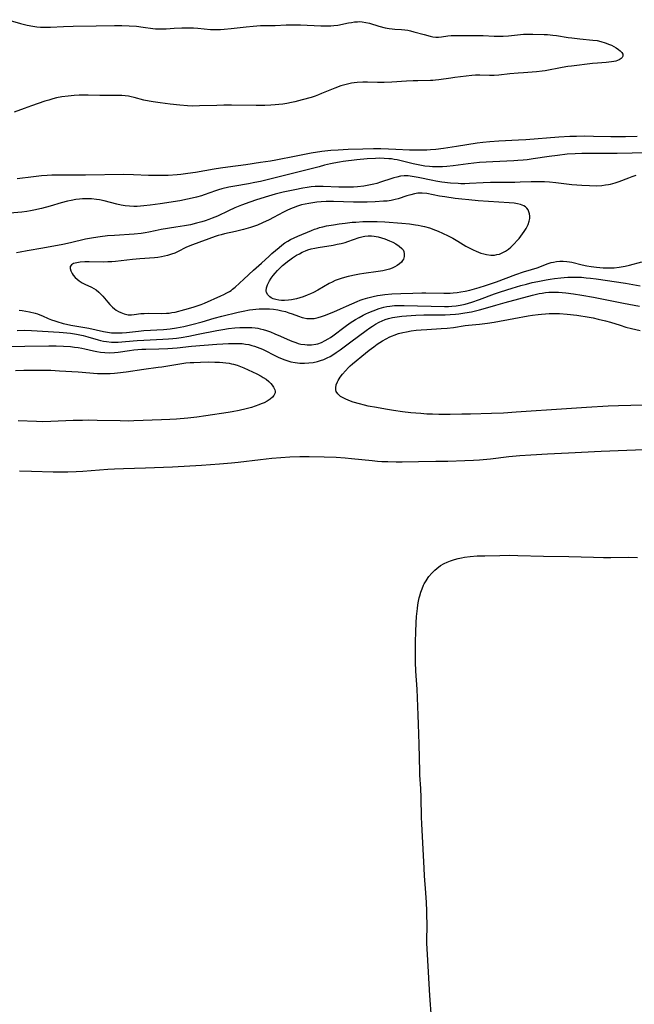
# Model space of a CAD drawing. Units: inches. Extents: x 2075452 to 2080930, y 227907 to 233382.
# Drawn here: x 2076974 to 2077100, y 230415 to 230617 of the extents above; entities that cross this region are included whole.
import ezdxf

# ---------------------------------------------------------------- set-up
doc = ezdxf.new("R2010")
doc.units = ezdxf.units.IN
doc.header["$MEASUREMENT"] = 0
doc.layers.add('c_09_T13S_R19E', color=229, linetype='Continuous')

msp = doc.modelspace()

# ---------------------------------------------------------------- linework, layer by layer
at = {"layer": 'c_09_T13S_R19E'}
for points in [[(2076971.5, 230616.94, 848), (2076974.06, 230616.19, 848), (2076975.46, 230615.84, 848), (2076976.64, 230615.6, 848), (2076977.42, 230615.48, 848), (2076978.17, 230615.41, 848), (2076978.68, 230615.38, 848), (2076979.44, 230615.38, 848), (2076980.24, 230615.41, 848), (2076982.94, 230615.54, 848), (2076984.93, 230615.6, 848), (2076989.66, 230615.67, 848), (2076993.41, 230615.76, 848), (2076994.93, 230615.76, 848), (2076996.39, 230615.71, 848), (2076997.94, 230615.6, 848), (2076999.32, 230615.44, 848), (2077001.27, 230615.16, 848), (2077001.83, 230615.09, 848), (2077002.46, 230615.05, 848), (2077003.08, 230615.04, 848), (2077003.98, 230615.08, 848), (2077005.68, 230615.2, 848), (2077007.22, 230615.27, 848), (2077008.42, 230615.28, 848), (2077009.66, 230615.24, 848), (2077010.49, 230615.18, 848), (2077013.11, 230614.96, 848), (2077013.82, 230614.92, 848), (2077014.41, 230614.91, 848), (2077015.16, 230614.93, 848), (2077015.9, 230614.97, 848), (2077017.39, 230615.12, 848), (2077019.25, 230615.37, 848), (2077020.43, 230615.51, 848), (2077021.9, 230615.64, 848), (2077023.41, 230615.72, 848), (2077026.41, 230615.77, 848), (2077028.65, 230615.86, 848), (2077030.33, 230615.88, 848), (2077031.61, 230615.86, 848), (2077035.79, 230615.67, 848), (2077037.17, 230615.65, 848), (2077037.85, 230615.68, 848), (2077038.46, 230615.73, 848), (2077039.29, 230615.85, 848), (2077041.45, 230616.28, 848), (2077042.07, 230616.39, 848), (2077042.69, 230616.47, 848), (2077043.36, 230616.53, 848), (2077043.84, 230616.54, 848), (2077044.31, 230616.51, 848), (2077045.05, 230616.4, 848), (2077045.78, 230616.22, 848), (2077047.72, 230615.64, 848), (2077049.03, 230615.29, 848), (2077049.84, 230615.13, 848), (2077050.42, 230615.04, 848), (2077051, 230614.99, 848), (2077052.34, 230614.9, 848), (2077053.08, 230614.84, 848), (2077053.64, 230614.76, 848), (2077054.21, 230614.65, 848), (2077054.91, 230614.48, 848), (2077057.01, 230613.88, 848), (2077058.25, 230613.54, 848), (2077058.83, 230613.43, 848), (2077059.41, 230613.36, 848), (2077059.99, 230613.37, 848), (2077060.58, 230613.42, 848), (2077061.86, 230613.6, 848), (2077062.57, 230613.68, 848), (2077063.62, 230613.72, 848), (2077067.73, 230613.72, 848), (2077069.13, 230613.67, 848), (2077071.41, 230613.55, 848), (2077072.46, 230613.54, 848), (2077073.27, 230613.55, 848), (2077074.35, 230613.62, 848), (2077076.82, 230613.9, 848), (2077077.47, 230613.95, 848), (2077078.42, 230613.99, 848), (2077079.39, 230613.99, 848), (2077081.71, 230613.92, 848), (2077082.39, 230613.88, 848), (2077083.44, 230613.8, 848), (2077084.2, 230613.7, 848), (2077086.61, 230613.3, 848), (2077087.35, 230613.2, 848), (2077089.05, 230613, 848), (2077091.71, 230612.77, 848), (2077092.6, 230612.64, 848), (2077093.35, 230612.47, 848), (2077094.25, 230612.2, 848), (2077095.1, 230611.88, 848), (2077095.52, 230611.69, 848), (2077095.97, 230611.46, 848), (2077096.49, 230611.16, 848), (2077096.95, 230610.85, 848), (2077097.33, 230610.54, 848), (2077097.62, 230610.23, 848), (2077097.84, 230609.84, 848), (2077097.87, 230609.48, 848), (2077097.74, 230609.18, 848), (2077097.54, 230608.98, 848), (2077097.07, 230608.69, 848), (2077096.76, 230608.56, 848), (2077096.4, 230608.45, 848), (2077095.97, 230608.35, 848), (2077095.5, 230608.26, 848), (2077094.46, 230608.15, 848), (2077092.68, 230608.03, 848), (2077091.65, 230607.93, 848), (2077087.3, 230607.41, 848), (2077086.58, 230607.31, 848), (2077085.42, 230607.11, 848), (2077081.86, 230606.44, 848), (2077081.26, 230606.35, 848), (2077080.14, 230606.22, 848), (2077079.21, 230606.15, 848), (2077077.43, 230606.06, 848), (2077076.36, 230605.98, 848), (2077074.66, 230605.81, 848), (2077072.39, 230605.55, 848), (2077071.43, 230605.49, 848), (2077070.47, 230605.49, 848), (2077068.45, 230605.55, 848), (2077067.57, 230605.52, 848), (2077066.83, 230605.46, 848), (2077063.31, 230605.08, 848), (2077062.48, 230604.97, 848), (2077060.05, 230604.59, 848), (2077059.37, 230604.51, 848), (2077058.84, 230604.47, 848), (2077058.31, 230604.45, 848), (2077055.75, 230604.4, 848), (2077054.74, 230604.37, 848), (2077053.4, 230604.3, 848), (2077050.4, 230604.12, 848), (2077048.79, 230604.06, 848), (2077047.41, 230604.05, 848), (2077045.4, 230604.1, 848), (2077044.42, 230604.1, 848), (2077043.28, 230604.04, 848), (2077042.66, 230603.98, 848), (2077042.09, 230603.9, 848), (2077041.53, 230603.8, 848), (2077040.72, 230603.59, 848), (2077039.91, 230603.34, 848), (2077038.65, 230602.87, 848), (2077035.96, 230601.76, 848), (2077035.32, 230601.51, 848), (2077034.6, 230601.25, 848), (2077033.83, 230601, 848), (2077031.97, 230600.48, 848), (2077030.44, 230600.08, 848), (2077029.76, 230599.93, 848), (2077028.82, 230599.75, 848), (2077028, 230599.62, 848), (2077027.17, 230599.51, 848), (2077026.4, 230599.44, 848), (2077025.51, 230599.37, 848), (2077024.28, 230599.32, 848), (2077022.52, 230599.3, 848), (2077017.41, 230599.36, 848), (2077015.88, 230599.37, 848), (2077014.42, 230599.35, 848), (2077010.87, 230599.23, 848), (2077009.47, 230599.22, 848), (2077008.43, 230599.26, 848), (2077006.81, 230599.39, 848), (2077004.83, 230599.6, 848), (2077002.75, 230599.86, 848), (2077001.35, 230600.06, 848), (2077000.54, 230600.2, 848), (2076999.44, 230600.43, 848), (2076997.44, 230600.98, 848), (2076996.85, 230601.12, 848), (2076996.26, 230601.23, 848), (2076995.57, 230601.32, 848), (2076994.87, 230601.37, 848), (2076994.06, 230601.39, 848), (2076990.4, 230601.4, 848), (2076987.99, 230601.43, 848), (2076986.12, 230601.42, 848), (2076985.1, 230601.37, 848), (2076983.87, 230601.27, 848), (2076982.59, 230601.09, 848), (2076981.48, 230600.88, 848), (2076980.71, 230600.68, 848), (2076979.9, 230600.45, 848), (2076979.09, 230600.19, 848), (2076976.31, 230599.25, 848), (2076974.81, 230598.69, 848), (2076972.8, 230597.93, 848)], [(2077100.8, 230592.99, 846), (2077098.41, 230592.92, 846), (2077096.74, 230592.9, 846), (2077095.41, 230592.9, 846), (2077091.84, 230592.98, 846), (2077089.97, 230593, 846), (2077088.32, 230592.99, 846), (2077086.98, 230592.95, 846), (2077084.71, 230592.83, 846), (2077077.95, 230592.3, 846), (2077076.44, 230592.22, 846), (2077072.37, 230592.03, 846), (2077070.55, 230591.89, 846), (2077069.08, 230591.73, 846), (2077067.91, 230591.57, 846), (2077063.68, 230590.89, 846), (2077061.01, 230590.5, 846), (2077059.4, 230590.31, 846), (2077058.32, 230590.22, 846), (2077057.55, 230590.17, 846), (2077056.42, 230590.14, 846), (2077055.35, 230590.14, 846), (2077053.99, 230590.18, 846), (2077051.24, 230590.31, 846), (2077049.69, 230590.37, 846), (2077048.1, 230590.4, 846), (2077046.65, 230590.4, 846), (2077044.41, 230590.37, 846), (2077041.41, 230590.28, 846), (2077039.33, 230590.18, 846), (2077037.88, 230590.07, 846), (2077035.98, 230589.85, 846), (2077033.78, 230589.51, 846), (2077030.76, 230588.95, 846), (2077026.54, 230588.11, 846), (2077025.42, 230587.92, 846), (2077023.4, 230587.59, 846), (2077020.4, 230587.16, 846), (2077016.67, 230586.68, 846), (2077015.18, 230586.47, 846), (2077013.88, 230586.26, 846), (2077010.06, 230585.58, 846), (2077008.44, 230585.34, 846), (2077007.05, 230585.18, 846), (2077006.3, 230585.11, 846), (2077004.43, 230584.98, 846), (2077002.81, 230584.93, 846), (2077002.01, 230584.92, 846), (2077000.36, 230584.97, 846), (2076997.28, 230585.1, 846), (2076995.32, 230585.13, 846), (2076987.41, 230585.01, 846), (2076985.48, 230585.02, 846), (2076982.83, 230585.05, 846), (2076981.32, 230585.04, 846), (2076980.49, 230585.01, 846), (2076979.54, 230584.95, 846), (2076978.42, 230584.86, 846), (2076976.72, 230584.66, 846), (2076973.39, 230584.24, 846)], [(2077103, 230589.6, 844), (2077099.74, 230589.52, 844), (2077096.69, 230589.49, 844), (2077090.77, 230589.5, 844), (2077089.41, 230589.47, 844), (2077088.06, 230589.42, 844), (2077086.42, 230589.3, 844), (2077084.41, 230589.09, 844), (2077082.69, 230588.85, 844), (2077079.43, 230588.36, 844), (2077078.17, 230588.2, 844), (2077077.39, 230588.11, 844), (2077076.28, 230588.02, 844), (2077075.47, 230587.97, 844), (2077071.14, 230587.78, 844), (2077068.41, 230587.59, 844), (2077066.07, 230587.36, 844), (2077062.97, 230586.96, 844), (2077061.72, 230586.82, 844), (2077060.77, 230586.74, 844), (2077060.09, 230586.71, 844), (2077059.41, 230586.7, 844), (2077058.76, 230586.73, 844), (2077058.11, 230586.78, 844), (2077057.14, 230586.89, 844), (2077056.46, 230587, 844), (2077054.79, 230587.35, 844), (2077051.49, 230588.14, 844), (2077050.85, 230588.26, 844), (2077050.34, 230588.34, 844), (2077049.76, 230588.4, 844), (2077048.8, 230588.46, 844), (2077047.83, 230588.48, 844), (2077047, 230588.46, 844), (2077045.34, 230588.37, 844), (2077043.16, 230588.16, 844), (2077040.36, 230587.8, 844), (2077039.64, 230587.69, 844), (2077038.47, 230587.48, 844), (2077037.81, 230587.35, 844), (2077036.56, 230587.05, 844), (2077035.42, 230586.76, 844), (2077031.04, 230585.61, 844), (2077026.44, 230584.5, 844), (2077023.37, 230583.75, 844), (2077022.2, 230583.49, 844), (2077020.91, 230583.24, 844), (2077018.12, 230582.76, 844), (2077016.9, 230582.53, 844), (2077015.45, 230582.2, 844), (2077014.74, 230582.01, 844), (2077014.12, 230581.81, 844), (2077011.84, 230580.99, 844), (2077011.25, 230580.79, 844), (2077010.24, 230580.5, 844), (2077009.34, 230580.28, 844), (2077008.37, 230580.07, 844), (2077006.81, 230579.78, 844), (2077002.75, 230579.11, 844), (2077000.7, 230578.83, 844), (2076999.42, 230578.69, 844), (2076998.73, 230578.64, 844), (2076998.04, 230578.6, 844), (2076997.34, 230578.59, 844), (2076996.45, 230578.63, 844), (2076995.62, 230578.72, 844), (2076994.75, 230578.86, 844), (2076993.89, 230579.05, 844), (2076991.24, 230579.75, 844), (2076990.32, 230579.95, 844), (2076989.71, 230580.04, 844), (2076988.69, 230580.14, 844), (2076988.05, 230580.17, 844), (2076987.42, 230580.17, 844), (2076986.81, 230580.14, 844), (2076986.21, 230580.09, 844), (2076985.44, 230579.99, 844), (2076984.46, 230579.82, 844), (2076983.74, 230579.66, 844), (2076982.45, 230579.33, 844), (2076980.15, 230578.65, 844), (2076978.39, 230578.17, 844), (2076976.85, 230577.81, 844), (2076976.11, 230577.67, 844), (2076975.38, 230577.54, 844), (2076974.34, 230577.41, 844), (2076971.89, 230577.22, 844)], [(2077100.51, 230584.92, 842), (2077099.67, 230584.66, 842), (2077099, 230584.42, 842), (2077097.03, 230583.66, 842), (2077096.21, 230583.38, 842), (2077095.27, 230583.12, 842), (2077094.94, 230583.05, 842), (2077094.26, 230582.94, 842), (2077093.57, 230582.86, 842), (2077092.38, 230582.79, 842), (2077091, 230582.8, 842), (2077089.42, 230582.87, 842), (2077087.36, 230583.06, 842), (2077084.07, 230583.43, 842), (2077082.78, 230583.56, 842), (2077081.74, 230583.64, 842), (2077080.41, 230583.68, 842), (2077079, 230583.66, 842), (2077076.77, 230583.57, 842), (2077075.68, 230583.54, 842), (2077074.41, 230583.53, 842), (2077072.11, 230583.53, 842), (2077070.68, 230583.51, 842), (2077069.15, 230583.46, 842), (2077066.36, 230583.29, 842), (2077065.39, 230583.25, 842), (2077064.58, 230583.26, 842), (2077064, 230583.28, 842), (2077062.41, 230583.39, 842), (2077060.69, 230583.59, 842), (2077059.45, 230583.78, 842), (2077058.82, 230583.9, 842), (2077055.81, 230584.54, 842), (2077054.53, 230584.77, 842), (2077053.74, 230584.85, 842), (2077053.41, 230584.86, 842), (2077052.95, 230584.86, 842), (2077052.18, 230584.78, 842), (2077051.41, 230584.63, 842), (2077050.82, 230584.48, 842), (2077050.36, 230584.34, 842), (2077048.04, 230583.56, 842), (2077047.29, 230583.32, 842), (2077046.7, 230583.16, 842), (2077046.02, 230583, 842), (2077045.33, 230582.87, 842), (2077044.64, 230582.76, 842), (2077043.36, 230582.62, 842), (2077042.53, 230582.57, 842), (2077041.17, 230582.54, 842), (2077039.52, 230582.56, 842), (2077036.27, 230582.71, 842), (2077035.42, 230582.71, 842), (2077034.66, 230582.67, 842), (2077033.81, 230582.6, 842), (2077032.96, 230582.49, 842), (2077032.11, 230582.35, 842), (2077030.48, 230582.03, 842), (2077028.03, 230581.5, 842), (2077026.44, 230581.12, 842), (2077025.02, 230580.72, 842), (2077022.6, 230579.96, 842), (2077021.21, 230579.48, 842), (2077019.48, 230578.85, 842), (2077018.14, 230578.31, 842), (2077016.83, 230577.71, 842), (2077014.56, 230576.62, 842), (2077013.46, 230576.16, 842), (2077012.75, 230575.89, 842), (2077012.03, 230575.65, 842), (2077011.36, 230575.44, 842), (2077010.24, 230575.14, 842), (2077008.98, 230574.85, 842), (2077007.76, 230574.6, 842), (2077006.01, 230574.31, 842), (2077003.01, 230573.86, 842), (2077001.78, 230573.62, 842), (2077000.46, 230573.33, 842), (2076999.68, 230573.18, 842), (2076998.87, 230573.05, 842), (2076997.45, 230572.9, 842), (2076993.42, 230572.65, 842), (2076991.98, 230572.54, 842), (2076990.44, 230572.38, 842), (2076989.1, 230572.17, 842), (2076987.47, 230571.86, 842), (2076984.34, 230571.1, 842), (2076982.81, 230570.79, 842), (2076978.69, 230570.02, 842), (2076975.42, 230569.5, 842), (2076973.99, 230569.24, 842), (2076973.28, 230569.08, 842)], [(2076973.79, 230557.3, 842), (2076974.43, 230557.21, 842), (2076975.91, 230556.95, 842), (2076977.06, 230556.68, 842), (2076977.55, 230556.53, 842), (2076978.03, 230556.37, 842), (2076978.58, 230556.14, 842), (2076979.75, 230555.6, 842), (2076980.42, 230555.33, 842), (2076981.12, 230555.08, 842), (2076981.57, 230554.94, 842), (2076982.83, 230554.59, 842), (2076983.53, 230554.43, 842), (2076984.44, 230554.24, 842), (2076988.1, 230553.58, 842), (2076991.11, 230552.95, 842), (2076991.96, 230552.79, 842), (2076992.81, 230552.67, 842), (2076993.55, 230552.63, 842), (2076994.07, 230552.62, 842), (2076994.94, 230552.66, 842), (2076995.83, 230552.74, 842), (2076998.34, 230553.01, 842), (2076999.43, 230553.11, 842), (2077003.48, 230553.33, 842), (2077004.83, 230553.46, 842), (2077006.13, 230553.64, 842), (2077007.65, 230553.94, 842), (2077009.29, 230554.33, 842), (2077011.39, 230554.89, 842), (2077013.87, 230555.64, 842), (2077015.43, 230556.07, 842), (2077018.78, 230556.87, 842), (2077019.84, 230557.1, 842), (2077021.12, 230557.34, 842), (2077021.79, 230557.44, 842), (2077022.46, 230557.52, 842), (2077023.12, 230557.57, 842), (2077023.75, 230557.6, 842), (2077024.52, 230557.6, 842), (2077025.28, 230557.56, 842), (2077026.05, 230557.49, 842), (2077026.94, 230557.35, 842), (2077027.76, 230557.19, 842), (2077028.56, 230556.99, 842), (2077029.24, 230556.78, 842), (2077029.88, 230556.55, 842), (2077031.23, 230556.04, 842), (2077031.94, 230555.81, 842), (2077032.33, 230555.71, 842), (2077032.92, 230555.61, 842), (2077033.67, 230555.57, 842), (2077034.41, 230555.62, 842), (2077035.25, 230555.78, 842), (2077035.94, 230555.98, 842), (2077036.53, 230556.2, 842), (2077038.45, 230556.98, 842), (2077039.84, 230557.56, 842), (2077041.09, 230558.1, 842), (2077043.27, 230559.1, 842), (2077043.88, 230559.34, 842), (2077044.5, 230559.57, 842), (2077045.47, 230559.86, 842), (2077046.56, 230560.13, 842), (2077047.44, 230560.3, 842), (2077047.98, 230560.39, 842), (2077048.94, 230560.51, 842), (2077050.41, 230560.64, 842), (2077052.25, 230560.73, 842), (2077054.68, 230560.81, 842), (2077056.52, 230560.85, 842), (2077057.38, 230560.85, 842), (2077061.1, 230560.76, 842), (2077062.4, 230560.8, 842), (2077063.02, 230560.85, 842), (2077063.8, 230560.94, 842), (2077064.58, 230561.06, 842), (2077065.43, 230561.22, 842), (2077066.38, 230561.43, 842), (2077067.85, 230561.81, 842), (2077068.36, 230561.96, 842), (2077069.65, 230562.37, 842), (2077071.87, 230563.14, 842), (2077075.86, 230564.63, 842), (2077077.43, 230565.15, 842), (2077079.1, 230565.64, 842), (2077080.23, 230566.01, 842), (2077082.53, 230566.87, 842), (2077083.13, 230567.06, 842), (2077083.59, 230567.17, 842), (2077084.2, 230567.28, 842), (2077084.91, 230567.35, 842), (2077085.62, 230567.36, 842), (2077086.33, 230567.31, 842), (2077086.91, 230567.22, 842), (2077087.37, 230567.13, 842), (2077089.53, 230566.6, 842), (2077090.48, 230566.4, 842), (2077091.32, 230566.25, 842), (2077092.43, 230566.11, 842), (2077093.11, 230566.04, 842), (2077093.8, 230565.99, 842), (2077094.68, 230565.97, 842), (2077095.38, 230565.98, 842), (2077096.05, 230566.02, 842), (2077097.12, 230566.14, 842), (2077098.34, 230566.36, 842), (2077099.2, 230566.55, 842), (2077101.74, 230567.24, 842)], [(2076973.38, 230553.15, 844), (2076974.85, 230553.16, 844), (2076976.37, 230553.1, 844), (2076982.02, 230552.79, 844), (2076982.88, 230552.72, 844), (2076984.38, 230552.57, 844), (2076985.61, 230552.38, 844), (2076986.3, 230552.25, 844), (2076986.99, 230552.1, 844), (2076987.94, 230551.84, 844), (2076990.01, 230551.22, 844), (2076990.54, 230551.08, 844), (2076991.14, 230550.95, 844), (2076991.75, 230550.85, 844), (2076992.81, 230550.75, 844), (2076993.43, 230550.72, 844), (2076994.15, 230550.73, 844), (2076994.88, 230550.77, 844), (2076995.69, 230550.83, 844), (2076998.04, 230551.06, 844), (2076999.42, 230551.17, 844), (2077003.35, 230551.32, 844), (2077004.47, 230551.39, 844), (2077005.39, 230551.47, 844), (2077006.15, 230551.57, 844), (2077007.11, 230551.71, 844), (2077008.66, 230551.97, 844), (2077010.6, 230552.34, 844), (2077014.44, 230553.11, 844), (2077015.63, 230553.33, 844), (2077016.79, 230553.51, 844), (2077018.11, 230553.66, 844), (2077019.12, 230553.74, 844), (2077019.76, 230553.76, 844), (2077020.41, 230553.77, 844), (2077021.01, 230553.75, 844), (2077021.61, 230553.72, 844), (2077022.3, 230553.65, 844), (2077022.82, 230553.57, 844), (2077023.33, 230553.47, 844), (2077023.97, 230553.31, 844), (2077024.61, 230553.12, 844), (2077025.48, 230552.82, 844), (2077026.37, 230552.47, 844), (2077027.51, 230551.97, 844), (2077029.48, 230551.08, 844), (2077030.05, 230550.84, 844), (2077030.63, 230550.64, 844), (2077031.14, 230550.48, 844), (2077031.66, 230550.35, 844), (2077032.48, 230550.22, 844), (2077032.99, 230550.17, 844), (2077033.89, 230550.18, 844), (2077034.78, 230550.3, 844), (2077035.19, 230550.4, 844), (2077035.96, 230550.68, 844), (2077036.7, 230551.04, 844), (2077037.31, 230551.39, 844), (2077037.8, 230551.7, 844), (2077038.29, 230552.03, 844), (2077040.8, 230553.96, 844), (2077041.8, 230554.67, 844), (2077042.89, 230555.37, 844), (2077043.66, 230555.82, 844), (2077044.47, 230556.25, 844), (2077045.07, 230556.54, 844), (2077045.67, 230556.81, 844), (2077046.52, 230557.16, 844), (2077047.8, 230557.62, 844), (2077048.76, 230557.89, 844), (2077049.37, 230558.03, 844), (2077049.99, 230558.14, 844), (2077050.44, 230558.19, 844), (2077050.91, 230558.23, 844), (2077051.59, 230558.26, 844), (2077052.95, 230558.25, 844), (2077061.21, 230558.06, 844), (2077062.03, 230558.07, 844), (2077062.73, 230558.11, 844), (2077063.58, 230558.19, 844), (2077064.43, 230558.32, 844), (2077065.45, 230558.53, 844), (2077066.12, 230558.71, 844), (2077066.79, 230558.92, 844), (2077068.39, 230559.46, 844), (2077071.48, 230560.64, 844), (2077072.69, 230561.06, 844), (2077075.14, 230561.84, 844), (2077076.91, 230562.37, 844), (2077078.05, 230562.67, 844), (2077079.22, 230562.95, 844), (2077080.42, 230563.2, 844), (2077082.1, 230563.52, 844), (2077082.94, 230563.67, 844), (2077083.78, 230563.79, 844), (2077085.13, 230563.96, 844), (2077085.8, 230564.02, 844), (2077086.55, 230564.07, 844), (2077087.25, 230564.09, 844), (2077087.95, 230564.09, 844), (2077089.36, 230564.04, 844), (2077090.34, 230563.96, 844), (2077091.2, 230563.88, 844), (2077092.4, 230563.73, 844), (2077098.38, 230562.86, 844), (2077101.43, 230562.32, 844)], [(2076970.07, 230549.83, 846), (2076979.89, 230549.95, 846), (2076981.41, 230549.95, 846), (2076982.9, 230549.92, 846), (2076984.38, 230549.82, 846), (2076985.15, 230549.73, 846), (2076985.91, 230549.62, 846), (2076986.67, 230549.5, 846), (2076987.3, 230549.37, 846), (2076989.08, 230548.95, 846), (2076989.75, 230548.81, 846), (2076990.5, 230548.68, 846), (2076991.44, 230548.59, 846), (2076992.42, 230548.56, 846), (2076993.38, 230548.59, 846), (2076994.18, 230548.67, 846), (2076996.47, 230549.01, 846), (2076997.4, 230549.13, 846), (2076998.22, 230549.21, 846), (2076999.04, 230549.28, 846), (2076999.83, 230549.32, 846), (2077002.51, 230549.37, 846), (2077004.38, 230549.43, 846), (2077005.31, 230549.49, 846), (2077006.26, 230549.58, 846), (2077009.25, 230549.89, 846), (2077014.42, 230550.32, 846), (2077015.66, 230550.4, 846), (2077016.83, 230550.45, 846), (2077018.13, 230550.48, 846), (2077018.86, 230550.46, 846), (2077019.63, 230550.42, 846), (2077020.34, 230550.34, 846), (2077020.98, 230550.22, 846), (2077021.62, 230550.07, 846), (2077022.17, 230549.91, 846), (2077022.71, 230549.72, 846), (2077023.25, 230549.51, 846), (2077023.78, 230549.28, 846), (2077024.48, 230548.94, 846), (2077026.08, 230548.1, 846), (2077027.06, 230547.62, 846), (2077028.18, 230547.15, 846), (2077028.79, 230546.93, 846), (2077029.64, 230546.69, 846), (2077030.55, 230546.52, 846), (2077031.47, 230546.43, 846), (2077032.45, 230546.4, 846), (2077033.34, 230546.45, 846), (2077034.21, 230546.56, 846), (2077035.08, 230546.74, 846), (2077035.71, 230546.93, 846), (2077036.43, 230547.2, 846), (2077037.13, 230547.52, 846), (2077037.7, 230547.81, 846), (2077038.25, 230548.14, 846), (2077038.97, 230548.6, 846), (2077039.75, 230549.15, 846), (2077041.95, 230550.81, 846), (2077045.1, 230553.13, 846), (2077045.85, 230553.66, 846), (2077046.43, 230554.04, 846), (2077047.01, 230554.4, 846), (2077047.75, 230554.8, 846), (2077048.38, 230555.1, 846), (2077049.03, 230555.36, 846), (2077049.69, 230555.58, 846), (2077050.5, 230555.79, 846), (2077051.45, 230555.95, 846), (2077052.47, 230556.07, 846), (2077053.41, 230556.14, 846), (2077055.33, 230556.25, 846), (2077056.99, 230556.31, 846), (2077058.78, 230556.34, 846), (2077061.35, 230556.35, 846), (2077062.39, 230556.39, 846), (2077063.49, 230556.47, 846), (2077064.16, 230556.55, 846), (2077065.39, 230556.72, 846), (2077066.74, 230556.97, 846), (2077068.37, 230557.36, 846), (2077069.13, 230557.56, 846), (2077071.73, 230558.33, 846), (2077073.69, 230558.88, 846), (2077079.29, 230560.39, 846), (2077080.09, 230560.58, 846), (2077080.68, 230560.71, 846), (2077081.31, 230560.82, 846), (2077081.95, 230560.9, 846), (2077082.62, 230560.97, 846), (2077083.29, 230561, 846), (2077084.12, 230561, 846), (2077084.66, 230560.98, 846), (2077085.4, 230560.93, 846), (2077086.13, 230560.86, 846), (2077087.74, 230560.65, 846), (2077089.4, 230560.39, 846), (2077091.82, 230559.94, 846), (2077097.98, 230558.71, 846), (2077101.25, 230558.1, 846)], [(2077102.02, 230537.77, 848), (2077096.94, 230537.68, 848), (2077094.87, 230537.6, 848), (2077090.38, 230537.3, 848), (2077086.29, 230537.07, 848), (2077075.96, 230536.32, 848), (2077073.36, 230536.16, 848), (2077070.85, 230536.07, 848), (2077066.58, 230535.96, 848), (2077064.78, 230535.92, 848), (2077062.4, 230535.89, 848), (2077060.04, 230535.89, 848), (2077058.77, 230535.92, 848), (2077057.61, 230535.97, 848), (2077056.37, 230536.05, 848), (2077055.33, 230536.14, 848), (2077054.26, 230536.24, 848), (2077052.6, 230536.44, 848), (2077050.71, 230536.7, 848), (2077049.11, 230536.95, 848), (2077047.22, 230537.28, 848), (2077045.51, 230537.61, 848), (2077044.79, 230537.77, 848), (2077043.73, 230538.03, 848), (2077042.44, 230538.41, 848), (2077041.9, 230538.59, 848), (2077041.39, 230538.79, 848), (2077040.93, 230539, 848), (2077040.5, 230539.21, 848), (2077039.87, 230539.59, 848), (2077039.29, 230540.09, 848), (2077038.96, 230540.58, 848), (2077038.87, 230540.95, 848), (2077038.86, 230541.35, 848), (2077038.97, 230541.95, 848), (2077039.19, 230542.57, 848), (2077039.33, 230542.86, 848), (2077039.75, 230543.52, 848), (2077040.26, 230544.18, 848), (2077040.84, 230544.86, 848), (2077041.46, 230545.53, 848), (2077041.79, 230545.84, 848), (2077042.28, 230546.28, 848), (2077044.95, 230548.47, 848), (2077045.7, 230549.07, 848), (2077046.67, 230549.8, 848), (2077047.39, 230550.3, 848), (2077047.92, 230550.66, 848), (2077048.46, 230550.99, 848), (2077049.19, 230551.42, 848), (2077049.94, 230551.8, 848), (2077050.53, 230552.06, 848), (2077050.84, 230552.18, 848), (2077051.74, 230552.48, 848), (2077052.66, 230552.72, 848), (2077053.4, 230552.87, 848), (2077054.35, 230553.03, 848), (2077055.41, 230553.17, 848), (2077056.38, 230553.27, 848), (2077057.59, 230553.36, 848), (2077060.5, 230553.52, 848), (2077061.73, 230553.61, 848), (2077063.05, 230553.77, 848), (2077065.48, 230554.15, 848), (2077066.13, 230554.23, 848), (2077068.42, 230554.43, 848), (2077070.02, 230554.62, 848), (2077071.38, 230554.83, 848), (2077075.46, 230555.6, 848), (2077078.37, 230556.11, 848), (2077079.32, 230556.27, 848), (2077080.44, 230556.42, 848), (2077081.16, 230556.51, 848), (2077081.97, 230556.57, 848), (2077082.69, 230556.62, 848), (2077083.42, 230556.63, 848), (2077084.14, 230556.63, 848), (2077084.86, 230556.6, 848), (2077086.4, 230556.49, 848), (2077088.38, 230556.24, 848), (2077090.93, 230555.84, 848), (2077091.74, 230555.69, 848), (2077092.8, 230555.48, 848), (2077094.31, 230555.12, 848), (2077095.33, 230554.83, 848), (2077097.32, 230554.19, 848), (2077098.47, 230553.84, 848), (2077099.66, 230553.52, 848), (2077101.44, 230553.13, 848)], [(2076973.08, 230544.94, 848), (2076974.76, 230544.95, 848), (2076977.86, 230544.99, 848), (2076978.96, 230544.99, 848), (2076980.3, 230544.95, 848), (2076982.06, 230544.87, 848), (2076985.95, 230544.63, 848), (2076989.87, 230544.32, 848), (2076990.43, 230544.29, 848), (2076991.32, 230544.27, 848), (2076992.49, 230544.29, 848), (2076993.4, 230544.35, 848), (2076993.99, 230544.4, 848), (2076995.76, 230544.62, 848), (2076999.44, 230545.19, 848), (2077002.4, 230545.57, 848), (2077003.11, 230545.68, 848), (2077006.42, 230546.23, 848), (2077008.08, 230546.45, 848), (2077008.97, 230546.54, 848), (2077009.67, 230546.58, 848), (2077011.07, 230546.64, 848), (2077012.61, 230546.67, 848), (2077014, 230546.65, 848), (2077014.98, 230546.61, 848), (2077015.64, 230546.56, 848), (2077016.3, 230546.48, 848), (2077016.96, 230546.39, 848), (2077017.44, 230546.3, 848), (2077017.86, 230546.2, 848), (2077018.57, 230546, 848), (2077019.26, 230545.75, 848), (2077019.97, 230545.45, 848), (2077022.62, 230544.2, 848), (2077023.52, 230543.74, 848), (2077023.94, 230543.49, 848), (2077024.55, 230543.1, 848), (2077025.09, 230542.67, 848), (2077025.54, 230542.22, 848), (2077025.82, 230541.87, 848), (2077026.06, 230541.51, 848), (2077026.31, 230540.97, 848), (2077026.39, 230540.65, 848), (2077026.39, 230540.34, 848), (2077026.3, 230540.05, 848), (2077026.15, 230539.76, 848), (2077025.83, 230539.4, 848), (2077025.4, 230539.04, 848), (2077024.77, 230538.64, 848), (2077024.12, 230538.3, 848), (2077023.54, 230538.04, 848), (2077023.03, 230537.83, 848), (2077022.31, 230537.57, 848), (2077021.57, 230537.33, 848), (2077020.45, 230537.03, 848), (2077019, 230536.71, 848), (2077017.59, 230536.44, 848), (2077016.72, 230536.3, 848), (2077012.18, 230535.62, 848), (2077010.3, 230535.36, 848), (2077008.44, 230535.13, 848), (2077006.16, 230534.93, 848), (2077004.79, 230534.84, 848), (2077003.06, 230534.77, 848), (2076997.4, 230534.56, 848), (2076996.17, 230534.53, 848), (2076994.56, 230534.54, 848), (2076989.85, 230534.66, 848), (2076988, 230534.68, 848), (2076986.81, 230534.67, 848), (2076984.91, 230534.63, 848), (2076980.3, 230534.44, 848), (2076978.66, 230534.39, 848), (2076977.38, 230534.41, 848), (2076973.6, 230534.55, 848)], [(2077103.97, 230528.72, 846), (2077093.43, 230528.29, 846), (2077086.71, 230527.94, 846), (2077082.37, 230527.75, 846), (2077078.96, 230527.54, 846), (2077076.67, 230527.36, 846), (2077074.42, 230527.15, 846), (2077070.68, 230526.73, 846), (2077068.41, 230526.53, 846), (2077067.17, 230526.45, 846), (2077065.41, 230526.35, 846), (2077061.88, 230526.23, 846), (2077059.41, 230526.19, 846), (2077055.88, 230526.16, 846), (2077052.49, 230526.1, 846), (2077051.28, 230526.09, 846), (2077049.55, 230526.12, 846), (2077048.3, 230526.18, 846), (2077047.42, 230526.24, 846), (2077046.32, 230526.34, 846), (2077042.1, 230526.79, 846), (2077040.82, 230526.89, 846), (2077038.97, 230527.01, 846), (2077036.51, 230527.09, 846), (2077033.4, 230527.16, 846), (2077031.47, 230527.17, 846), (2077029.42, 230527.11, 846), (2077027.57, 230526.98, 846), (2077025.7, 230526.81, 846), (2077023.42, 230526.58, 846), (2077018.84, 230526.05, 846), (2077017.41, 230525.91, 846), (2077014.95, 230525.69, 846), (2077011.25, 230525.4, 846), (2077005.28, 230525.07, 846), (2076999.77, 230524.84, 846), (2076995.26, 230524.72, 846), (2076993.42, 230524.65, 846), (2076992.02, 230524.56, 846), (2076986.87, 230524.17, 846), (2076985.54, 230524.09, 846), (2076983.79, 230524.02, 846), (2076982.05, 230524, 846), (2076980.81, 230524.02, 846), (2076976.34, 230524.2, 846), (2076973.88, 230524.27, 846)], [(2077058.54, 230411.94, 846), (2077058.21, 230416.56, 846), (2077057.68, 230424.97, 846), (2077057.64, 230426.17, 846), (2077057.61, 230427.29, 846), (2077057.63, 230431.52, 846), (2077057.61, 230432.79, 846), (2077057.57, 230433.94, 846), (2077057.49, 230435.7, 846), (2077057.38, 230437.64, 846), (2077057.11, 230441.17, 846), (2077057.01, 230442.71, 846), (2077056.54, 230451.84, 846), (2077056.49, 230453.2, 846), (2077056.43, 230457.23, 846), (2077056.34, 230459.09, 846), (2077056.17, 230461.78, 846), (2077056.13, 230462.6, 846), (2077055.98, 230468.17, 846), (2077055.89, 230472.31, 846), (2077055.83, 230474.16, 846), (2077055.59, 230479.49, 846), (2077055.31, 230483.19, 846), (2077055.26, 230485.04, 846), (2077055.24, 230487.3, 846), (2077055.25, 230489.21, 846), (2077055.31, 230491.23, 846), (2077055.4, 230493.12, 846), (2077055.48, 230494.4, 846), (2077055.63, 230496.02, 846), (2077055.73, 230496.8, 846), (2077055.86, 230497.56, 846), (2077056, 230498.2, 846), (2077056.12, 230498.67, 846), (2077056.34, 230499.4, 846), (2077056.6, 230500.11, 846), (2077056.92, 230500.83, 846), (2077057.06, 230501.1, 846), (2077057.43, 230501.75, 846), (2077057.84, 230502.37, 846), (2077058.02, 230502.61, 846), (2077058.58, 230503.3, 846), (2077059.2, 230503.92, 846), (2077059.62, 230504.28, 846), (2077060.4, 230504.84, 846), (2077061.15, 230505.27, 846), (2077061.77, 230505.58, 846), (2077062.43, 230505.84, 846), (2077063.27, 230506.12, 846), (2077063.99, 230506.31, 846), (2077064.72, 230506.46, 846), (2077065.34, 230506.57, 846), (2077066.51, 230506.71, 846), (2077067.94, 230506.82, 846), (2077069.47, 230506.88, 846), (2077072.55, 230506.94, 846), (2077074.57, 230506.96, 846), (2077076.28, 230506.94, 846), (2077081.55, 230506.79, 846), (2077086.76, 230506.74, 846), (2077091.8, 230506.58, 846), (2077093.89, 230506.53, 846), (2077095.41, 230506.52, 846), (2077098.99, 230506.55, 846), (2077100.84, 230506.53, 846)]]:
    msp.add_polyline3d(points, dxfattribs=at)
for points in [[(2077076.16, 230571.58, 840), (2077076.54, 230572.04, 840), (2077077.26, 230572.98, 840), (2077077.58, 230573.43, 840), (2077078.01, 230574.1, 840), (2077078.41, 230574.88, 840), (2077078.63, 230575.54, 840), (2077078.74, 230576.15, 840), (2077078.75, 230576.61, 840), (2077078.7, 230577.06, 840), (2077078.57, 230577.51, 840), (2077078.39, 230577.89, 840), (2077078.14, 230578.23, 840), (2077077.84, 230578.51, 840), (2077077.48, 230578.73, 840), (2077077.15, 230578.88, 840), (2077076.81, 230579, 840), (2077076.18, 230579.14, 840), (2077075.5, 230579.24, 840), (2077074.47, 230579.32, 840), (2077068.11, 230579.76, 840), (2077066.19, 230579.92, 840), (2077064.76, 230580.06, 840), (2077063.39, 230580.23, 840), (2077061.29, 230580.54, 840), (2077060.16, 230580.73, 840), (2077057.56, 230581.22, 840), (2077056.6, 230581.32, 840), (2077055.74, 230581.3, 840), (2077055.01, 230581.18, 840), (2077054.29, 230581, 840), (2077053.47, 230580.75, 840), (2077051.72, 230580.17, 840), (2077051.06, 230579.99, 840), (2077050.24, 230579.82, 840), (2077049.42, 230579.71, 840), (2077048.64, 230579.65, 840), (2077046.93, 230579.55, 840), (2077045.32, 230579.48, 840), (2077044.31, 230579.45, 840), (2077042.51, 230579.46, 840), (2077038.41, 230579.6, 840), (2077036.86, 230579.59, 840), (2077035.89, 230579.54, 840), (2077034.98, 230579.46, 840), (2077034.16, 230579.36, 840), (2077033.35, 230579.23, 840), (2077032.55, 230579.07, 840), (2077031.85, 230578.9, 840), (2077030.97, 230578.65, 840), (2077030.11, 230578.34, 840), (2077029.57, 230578.13, 840), (2077028.83, 230577.79, 840), (2077028.09, 230577.42, 840), (2077026.04, 230576.31, 840), (2077025.17, 230575.86, 840), (2077023.8, 230575.21, 840), (2077022.75, 230574.77, 840), (2077022.19, 230574.57, 840), (2077021.34, 230574.28, 840), (2077019.88, 230573.85, 840), (2077018.29, 230573.46, 840), (2077015.98, 230572.95, 840), (2077015.33, 230572.78, 840), (2077014.7, 230572.61, 840), (2077014.08, 230572.41, 840), (2077009.39, 230570.71, 840), (2077008.19, 230570.21, 840), (2077006.36, 230569.28, 840), (2077005.76, 230569.01, 840), (2077005.14, 230568.77, 840), (2077004.26, 230568.5, 840), (2077003.66, 230568.36, 840), (2077003.05, 230568.24, 840), (2077002.32, 230568.13, 840), (2077001.6, 230568.05, 840), (2076998.57, 230567.83, 840), (2076997.08, 230567.7, 840), (2076993.63, 230567.31, 840), (2076992.82, 230567.23, 840), (2076992.01, 230567.19, 840), (2076991.19, 230567.18, 840), (2076988.18, 230567.21, 840), (2076987.28, 230567.19, 840), (2076986.36, 230567.13, 840), (2076985.65, 230567.02, 840), (2076985, 230566.85, 840), (2076984.56, 230566.63, 840), (2076984.28, 230566.24, 840), (2076984.26, 230565.84, 840), (2076984.4, 230565.35, 840), (2076984.67, 230564.83, 840), (2076984.92, 230564.47, 840), (2076985.28, 230564.03, 840), (2076985.71, 230563.63, 840), (2076986.13, 230563.3, 840), (2076986.75, 230562.93, 840), (2076987.3, 230562.65, 840), (2076988.68, 230561.99, 840), (2076989.15, 230561.73, 840), (2076989.61, 230561.44, 840), (2076990.21, 230560.96, 840), (2076990.58, 230560.6, 840), (2076990.98, 230560.17, 840), (2076992.03, 230558.92, 840), (2076992.47, 230558.44, 840), (2076993, 230557.91, 840), (2076993.37, 230557.6, 840), (2076993.75, 230557.32, 840), (2076994.21, 230557.04, 840), (2076994.68, 230556.81, 840), (2076995.4, 230556.54, 840), (2076996.23, 230556.37, 840), (2076996.87, 230556.35, 840), (2076997.42, 230556.4, 840), (2076998.82, 230556.58, 840), (2076999.51, 230556.64, 840), (2077000.34, 230556.67, 840), (2077002.98, 230556.62, 840), (2077004.07, 230556.66, 840), (2077004.64, 230556.71, 840), (2077005.2, 230556.79, 840), (2077005.84, 230556.92, 840), (2077007.86, 230557.46, 840), (2077009.55, 230557.94, 840), (2077010.39, 230558.2, 840), (2077011.22, 230558.49, 840), (2077011.87, 230558.76, 840), (2077015.26, 230560.25, 840), (2077015.88, 230560.54, 840), (2077016.5, 230560.85, 840), (2077017.03, 230561.16, 840), (2077017.34, 230561.36, 840), (2077017.65, 230561.59, 840), (2077018.16, 230562, 840), (2077019.99, 230563.64, 840), (2077021.99, 230565.5, 840), (2077023.63, 230566.96, 840), (2077025.17, 230568.41, 840), (2077025.74, 230568.93, 840), (2077027.22, 230570.18, 840), (2077027.8, 230570.65, 840), (2077028.39, 230571.1, 840), (2077028.98, 230571.48, 840), (2077029.58, 230571.82, 840), (2077030.3, 230572.18, 840), (2077031.04, 230572.51, 840), (2077033.89, 230573.68, 840), (2077034.51, 230573.93, 840), (2077035.02, 230574.1, 840), (2077035.53, 230574.25, 840), (2077036.23, 230574.43, 840), (2077036.94, 230574.59, 840), (2077038.4, 230574.84, 840), (2077039.57, 230575.02, 840), (2077040.8, 230575.18, 840), (2077042.22, 230575.34, 840), (2077042.96, 230575.4, 840), (2077044.41, 230575.49, 840), (2077045.88, 230575.52, 840), (2077047.4, 230575.49, 840), (2077048.93, 230575.43, 840), (2077052.46, 230575.18, 840), (2077054.01, 230575.02, 840), (2077055.22, 230574.85, 840), (2077055.8, 230574.76, 840), (2077056.38, 230574.64, 840), (2077057.08, 230574.48, 840), (2077058.15, 230574.17, 840), (2077059.37, 230573.73, 840), (2077059.9, 230573.51, 840), (2077060.8, 230573.12, 840), (2077061.95, 230572.57, 840), (2077062.92, 230572.07, 840), (2077063.96, 230571.48, 840), (2077065.61, 230570.47, 840), (2077066.54, 230569.96, 840), (2077067.12, 230569.67, 840), (2077067.7, 230569.4, 840), (2077068.18, 230569.2, 840), (2077068.67, 230569.02, 840), (2077069.27, 230568.84, 840), (2077069.87, 230568.71, 840), (2077070.72, 230568.61, 840), (2077071.48, 230568.62, 840), (2077071.99, 230568.7, 840), (2077072.49, 230568.83, 840), (2077073.07, 230569.05, 840), (2077073.72, 230569.39, 840), (2077074.34, 230569.82, 840), (2077074.87, 230570.26, 840), (2077075.53, 230570.89, 840)], [(2077041.31, 230571.39, 842), (2077043.67, 230572.2, 842), (2077044.52, 230572.43, 842), (2077044.86, 230572.5, 842), (2077045.53, 230572.56, 842), (2077046.21, 230572.56, 842), (2077046.75, 230572.52, 842), (2077047.56, 230572.37, 842), (2077048.28, 230572.17, 842), (2077048.98, 230571.92, 842), (2077049.92, 230571.54, 842), (2077050.56, 230571.24, 842), (2077051.2, 230570.91, 842), (2077051.89, 230570.47, 842), (2077052.44, 230569.98, 842), (2077052.68, 230569.66, 842), (2077052.82, 230569.37, 842), (2077052.95, 230568.87, 842), (2077052.94, 230568.35, 842), (2077052.76, 230567.76, 842), (2077052.61, 230567.47, 842), (2077052.36, 230567.16, 842), (2077051.96, 230566.78, 842), (2077051.48, 230566.44, 842), (2077050.97, 230566.17, 842), (2077050.42, 230565.93, 842), (2077049.89, 230565.75, 842), (2077049.34, 230565.59, 842), (2077048.54, 230565.4, 842), (2077047.61, 230565.23, 842), (2077044.62, 230564.82, 842), (2077043.74, 230564.69, 842), (2077043.04, 230564.56, 842), (2077041.39, 230564.19, 842), (2077040.67, 230564.01, 842), (2077039.95, 230563.8, 842), (2077039.36, 230563.6, 842), (2077038.77, 230563.38, 842), (2077038.11, 230563.06, 842), (2077037.52, 230562.75, 842), (2077035.21, 230561.4, 842), (2077034.31, 230560.94, 842), (2077033.66, 230560.65, 842), (2077033, 230560.37, 842), (2077032.16, 230560.06, 842), (2077031.48, 230559.84, 842), (2077030.79, 230559.65, 842), (2077029.76, 230559.42, 842), (2077029.15, 230559.33, 842), (2077028.36, 230559.28, 842), (2077027.74, 230559.28, 842), (2077027.15, 230559.34, 842), (2077026.52, 230559.46, 842), (2077026.03, 230559.62, 842), (2077025.6, 230559.83, 842), (2077025.3, 230560.02, 842), (2077024.89, 230560.43, 842), (2077024.64, 230560.92, 842), (2077024.58, 230561.25, 842), (2077024.64, 230561.88, 842), (2077024.83, 230562.47, 842), (2077024.96, 230562.75, 842), (2077025.24, 230563.32, 842), (2077025.59, 230563.88, 842), (2077025.98, 230564.42, 842), (2077026.41, 230564.92, 842), (2077026.89, 230565.43, 842), (2077027.39, 230565.92, 842), (2077027.94, 230566.44, 842), (2077028.51, 230566.95, 842), (2077028.95, 230567.31, 842), (2077029.4, 230567.65, 842), (2077029.99, 230568.06, 842), (2077030.81, 230568.56, 842), (2077031.38, 230568.89, 842), (2077031.96, 230569.19, 842), (2077032.67, 230569.5, 842), (2077033.15, 230569.68, 842), (2077033.84, 230569.88, 842), (2077034.55, 230570.05, 842), (2077035.27, 230570.19, 842), (2077038.32, 230570.66, 842), (2077039.18, 230570.83, 842), (2077039.99, 230571.01, 842), (2077040.78, 230571.22, 842)]]:
    msp.add_polyline3d(points, close=True, dxfattribs=at)

doc.saveas('drawing.dxf')
